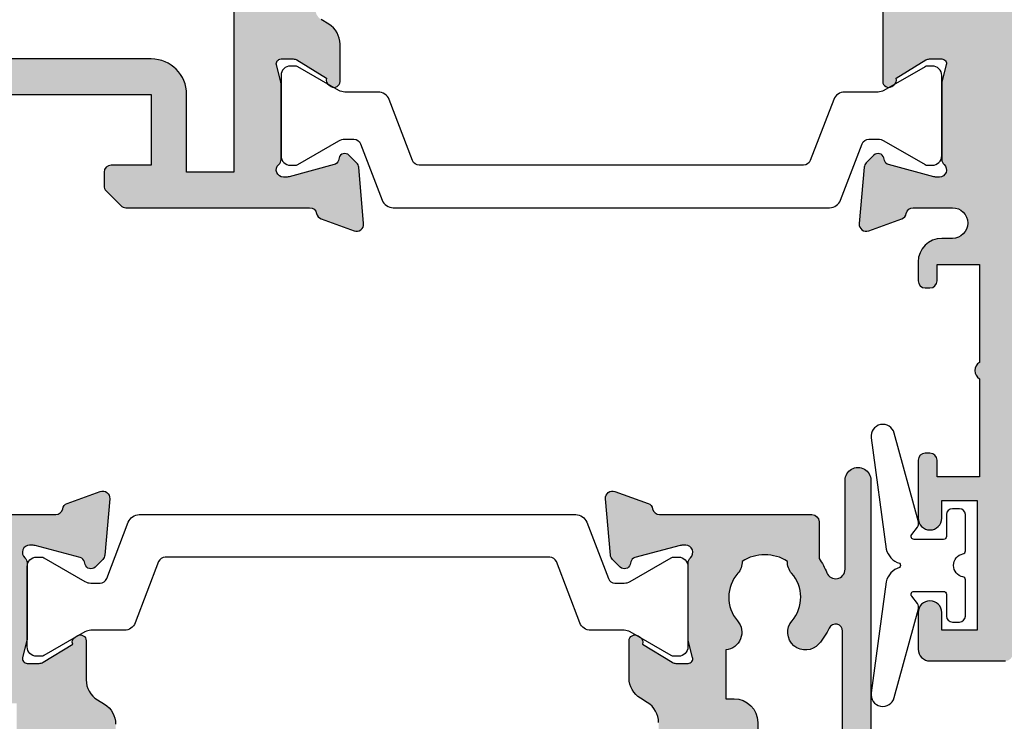
# Model space of a CAD drawing. Units: millimetres. Extents: x 40 to 384, y 2 to 510.
# Drawn here: x 82 to 124, y 439 to 469 of the extents above; entities that cross this region are included whole.
import ezdxf

# ---------------------------------------------------------------- set-up
doc = ezdxf.new("R2010")
doc.units = ezdxf.units.MM
doc.layers.add('APL Hatch', color=253, linetype='Continuous')
doc.layers.add('APL Joinery', color=2, linetype='Continuous')

# ---------------------------------------------------------------- blocks, each defined once
blk = doc.blocks.new('19704')
at = {"layer": 'APL Hatch'}
h = blk.add_hatch(color=256, dxfattribs=at)
h.dxf.hatch_style = 1
h.paths.add_polyline_path([(-22.00114159056444, 9.07385327730189, 0.5486187866216051), (-22.4026060429803, 9.381907786359498), (-23.80260604297048, 8.87234945841446, 0.2655138063523914), (-23.99495634110409, 8.64522083617294, -0.3613975351478222), (-24.28991268231264, 8.400000000085129), (-32.07573593129423, 8.400000000085129, 0.1989123673796579), (-32.28786796565335, 8.312132034439788), (-32.91213203437596, 7.687867965717177, 0.1989123673796578), (-33.00000000001819, 7.475735931365561), (-33.00000000001819, 6.900000000077853, 0.4142135623730951), (-32.70000000001528, 6.600000000074942), (-31.00000000001819, 6.600000000074942), (-31.00000000001819, 3.600000000074943), (-42.07619559994139, 3.600000000074942, 0.08748866352643443), (-42.41821574324948, 3.539692620863593), (-45.00000000001819, 2.600000000096769), (-49.00000000001819, 2.60000000009677), (-49.00000000001819, 6.600000000074942), (-47.30000000000527, 6.600000000082218, 0.4142135623792461), (-47.00000000000364, 6.900000000092711), (-47.00000000001819, 7.475735931369503, 0.1989123673730887), (-47.08786796566299, 7.687867965719751), (-47.91213203437339, 8.512132034430135, 0.1989123673787469), (-48.12426406873016, 8.600000000074942), (-50.20000000000331, 8.600000000082218, 0.4142135623741216), (-50.50000000000364, 8.300000000082946), (-50.50000000000364, -39.39999999991778, 0.4142135623730951), (-49.50000000000364, -40.39999999991778), (-40.80000000000655, -40.39999999991778, 0.414213562373095), (-40.50000000000364, -40.09999999991487), (-40.50000000000364, -39.19999999992069, 0.4142135623793177), (-40.80000000001292, -38.89999999991778), (-41.14244422626147, -38.89999999992506, -0.5817160700819388), (-41.4002688073564, -38.44661654127836, 0.2915378514205885), (-41.50000000000728, -35.19687786688519), (-41.50000000000728, -17.69999999993493, -0.4142135623730933), (-41.20000000000727, -17.39999999993493), (-25.70000000000665, -17.39999999993493), (-25.70000000000665, -20.0999999999393, 0.4142135623730951), (-25.40000000000374, -20.39999999994221), (-24.80000000000228, -20.39999999994221, 0.4142135623730952), (-24.50000000000301, -20.09999999994294), (-24.50000000000301, -16.89999999994392, 0.4142135623730962), (-25.50000000000471, -15.89999999994221), (-27.4651958852889, -15.89999999994221, -0.4076927682857642), (-27.76512119719713, -15.60669382373334, 0.6338404216983252), (-29.00451651752608, -15.05526517993521, -0.3759457950179284), (-31.0137393016229, -15.03927943376842, 0.1991497413583863), (-31.52044749328904, -14.86345182549738, -0.2901572235407511), (-31.52044749328899, -12.93654817437242, 0.1991497413578678), (-31.0137393016239, -12.76072056610234, -0.3759457950182702), (-29.00451651752408, -12.74473481994054, 0.5509471153341247), (-27.79165985642469, -12.37499999993556), (-26.5, -12.37499999993556, 0.4142135623730955), (-25.5, -11.37499999993557), (-25.5, -8.700000000046941, -0.4142135623713323), (-25.2000000000018, -8.400000000046944), (-24.28991268232622, -8.400000000041473, -0.3613975351236201), (-23.99495634115379, -8.645220836074902, 0.2655138063274167), (-23.80260604298036, -8.872349458342732), (-22.40260604297386, -9.38190778629636, 0.5486187866236234), (-22.00114159055369, -9.07385327723453), (-22.20975943241076, -6.68934043363303, 0.1763269807073952), (-22.29648580748355, -6.50335512209975), (-22.62322330466686, -6.176617624916441, 0.5773502692644149), (-23.04148145662563, -6.288689559011821), (-23.07136730562703, -6.400225066012483, -0.2679491924906829), (-23.2481440009394, -6.577001761364887), (-25.16185003572321, -7.089777747940072, -0.06554346280438705), (-25.23949574923794, -7.100000000053114), (-25.39999999998416, -7.100000000060389, -0.6885002580996169), (-25.59999999998638, -6.576393202310866, 0.2134217652931421), (-25.49999999999636, -6.352786404594392), (-25.49999999999636, -3.138104996228874, 0.0632542239272808), (-25.50952624903057, -3.063104996227548), (-25.69364916730161, -2.350000000077756, -0.4903143948182388), (-25.50000000000106, -2.100000000089494), (-24.98432619693611, -2.100000000082218, -0.1378721067484458), (-24.82802330738458, -2.143934760897354), (-23.56902809212988, -2.912428722436744, 0.4191219439674119), (-23.42029831477593, -3.236420230868521, 0.6552354941404211), (-23, -3.053394320177416), (-22.99999999999818, -1.477785911546441, 0.2614125764260319), (-23.47899036816609, -0.6242351142649696), (-23.80248131234679, -0.42677539860947, -0.5611738278396926), (-23.80248131235058, 0.426775398666476), (-23.47899036815839, 0.6242351143329312, 0.2614125764230435), (-22.99999999999818, 1.477785911607254), (-22.99999999999636, 3.053394320238538, 0.6552354941393239), (-23.42029831477697, 3.236420230933609, 0.4191219439660788), (-23.56902809212988, 2.912428722502227), (-24.82802330737152, 2.143934760963533, -0.1378721067423292), (-24.9843261969158, 2.100000000147702), (-25.49999999999024, 2.100000000140426, -0.4903143948299544), (-25.69364916730812, 2.350000000146238), (-25.50952624903048, 3.063104996293389, 0.06325422392968086), (-25.49999999999636, 3.138104996291114), (-25.49999999999636, 6.352786404660515, 0.2134217652902512), (-25.59999999998886, 6.576393202385838, -0.6885002581289557), (-25.39999999995695, 7.10000000013315), (-25.23949574918072, 7.100000000111322, -0.06554346278161856), (-25.16185003569882, 7.089777747999021), (-23.2481440009394, 6.577001761430371, -0.2679491924336034), (-23.07136730564081, 6.400225066129408), (-23.04148145656687, 6.288689558953055, 0.5773502691971202), (-22.62322330470707, 6.176617624934439), (-22.29648580748118, 6.503355122167598, 0.1763269807056939), (-22.20975943241065, 6.68934043369987)])
h.paths.add_polyline_path([(-29.50000000001455, 6.900000000077853), (-27.50000013085446, 6.900000000077853), (-27.50000013085446, -10.27499999993556, -0.4142135623730966), (-27.80000013085446, -10.57499999993556), (-30.00000000000519, -10.57499999993556, 0.5655836745847386), (-32.93669478300796, -15.45931034476951, -0.565583674584744), (-33.20165972583511, -15.89999999994222), (-41.20000000002193, -15.89999999994221, 0.414213562373115), (-43.00000000000846, -17.69999999992886), (-43.00000000000728, -35.21706741476737, 0.2495516094570876), (-42.84473482000452, -35.90451651743756, -0.3759457950180301), (-42.86072056617039, -37.91373930153539, 0.1991497413583111), (-43.03654817444104, -38.42044749320116, -0.2901572235418046), (-44.96345182556615, -38.42044749320115, 0.1991497413583187), (-45.13927943383688, -37.91373930153539, -0.3759457950189759), (-45.15526517999946, -35.90451651743373, 1), (-46.29159158655816, -34.92535243630729, 0.140327414594713), (-46.98939732143484, -36.43725962494865, 0.6712245037737428), (-46.98939732143481, -37.36274037488689, 0.09606780412131931), (-46.5997362223228, -38.44661566734936, -0.5817143438336301), (-46.85756119505803, -38.89999802312398), (-49.10000000000582, -38.89999999991777), (-49.10000000000582, -33.74641016143505, 0.5773502691899696), (-49.10000000000582, -33.05358983840051), (-49.10000000000582, -27.89999999991777), (-47.30000000000291, -27.89999999991778), (-47.30000000000655, -28.59999999990968, 0.4142135623888215), (-46.99999999998545, -28.89999999991778), (-46.69999999998618, -28.89999999990323, 0.4142135623588878), (-46.40000000000146, -28.59999999990396), (-46.40000000000146, -27.69999999992069, 0.4142135623730951), (-47.20000000000437, -26.89999999991778), (-49.00000000000364, -26.89999999991778), (-49.00000000000364, 1.10000000009677), (-44.91183650966965, 1.10000000009677, 0.087488663526379), (-44.56981636634157, 1.160307379311605), (-41.98803210958067, 2.100000000074942), (-31.00000000001455, 2.100000000074942, 0.4142135623730951), (-29.50000000001455, 3.600000000074942)], flags=16)
at = {"layer": 'APL Joinery'}
for points in [[(-42.07619559988962, 3.600000000074942), (-31.00000000001819, 3.600000000074942), (-31.00000000001819, 6.600000000074942), (-32.70000000001528, 6.600000000074942, -0.414213562373095), (-33.00000000001819, 6.900000000077853), (-33.00000000001819, 7.475735931369854, -0.1989123673796606), (-32.91213203437292, 7.687867965720216), (-32.28786796566055, 8.31213203443258, -0.1989123673809633), (-32.07573593130292, 8.400000000085129), (-24.28991268229947, 8.400000000085129, 0.3613975351044792), (-23.99495634111008, 8.645220836140652, -0.2655138063655703), (-23.80260604298746, 8.87234945840828), (-22.40260604297146, 9.381907786362717, -0.5486187866141645), (-22.00114159056466, 9.07385327729935), (-22.20975943241137, 6.689340433691541, -0.1763269807072214), (-22.29648580748835, 6.503355122160428), (-22.62322330469397, 6.176617624947539, -0.577350269238885), (-23.04148145657018, 6.288689558965416), (-23.07136730564162, 6.400225066132407, 0.2679491924305529), (-23.24814400093965, 6.577001761430438), (-25.16185003571081, 7.089777748002234, 0.06554346281451653), (-25.23949574923245, 7.100000000111322), (-25.39999999996144, 7.10000000013315, 0.6885002580535258), (-25.60000000003129, 6.576393202423787, -0.2134217652396252), (-25.49999999999636, 6.352786404775543), (-25.49999999999636, 3.138104996283801, -0.06325422392933283), (-25.50952624903221, 3.063104996286711), (-25.69364916730774, 2.350000000147702, 0.4903143948227996), (-25.49999999999636, 2.100000000140426), (-24.98432619692539, 2.100000000147702, 0.1378721067437181), (-24.82802330737832, 2.143934760959382), (-23.56902809212988, 2.912428722502227, -0.3611145255661795), (-23.46560748768752, 3.214681056375412), (-23.38025240796196, 3.266782019560196, -0.5855240683153671), (-22.99999999999636, 3.05339432024266), (-22.99999999999818, 1.477785911607498, -0.2614125764245723), (-23.47899036816307, 0.6242351143300757), (-23.80248131234839, 0.4267753986678144, 0.5611738278415519)], [(-27.50000013085446, -10.27499999993556), (-27.50000013085446, 6.900000000077853), (-29.50000000001455, 6.900000000077853), (-29.50000000001455, 3.600000000074942, -0.414213562373095), (-31.00000000001455, 2.100000000074942), (-41.98803210958067, 2.100000000074942)]]:
    blk.add_lwpolyline(points, format="xyb", dxfattribs=at)
blk = doc.blocks.new('19705')
at = {"layer": 'APL Hatch'}
h = blk.add_hatch(color=256, dxfattribs=at)
h.dxf.hatch_style = 1
h.paths.add_polyline_path([(26.54197649642899, 2.100000000046348), (26.02630269336264, 2.100000000046348, -0.1378721067459238), (25.86999980381315, 2.143934760862452), (24.61100458856005, 2.91242872240815, 0.3611145255704181), (24.50758398411355, 3.21468105628386), (24.42222890438228, 3.266782019467688, 0.5855240683122214), (24.04197649643381, 3.053394320150348), (24.04197649642653, -3.053394320202857, 0.585524068325741), (24.42222890439415, -3.266782019522068), (24.50758398412163, -3.214681056336113, 0.3611145255597104), (24.61100458856005, -2.912428722465338), (25.86999980381355, -2.143934760919403, -0.1378721067459247), (26.02630269336218, -2.100000000103536), (26.54197649642479, -2.100000000103536, -0.490314394822612), (26.73562566373229, -2.350000000097118), (26.55150274546076, -3.063104996248812, 0.06325422392728126), (26.54197649642653, -3.138104996250245), (26.54197649642653, -6.352786404616727, 0.2134217652939756), (26.64197649641651, -6.576393202332144, -0.6885002581342068), (26.44197649638246, -7.10000000009626), (26.28147224561089, -7.100000000074433, -0.06554346278250982), (26.20382653212796, -7.089777747961856), (24.29012049736685, -6.577001761385479, -0.267949192416343), (24.11334380208269, -6.400225066109073), (24.08345795299641, -6.288689558913818, 0.5773502691768343), (23.66519980112819, -6.176617624906589), (23.33846230391464, -6.50335512212742, 0.1763269807042027), (23.25173592884873, -6.689340433648354), (23.04311808698757, -9.073853277262192, 0.5486187866255238), (23.44458253940831, -9.381907786323392), (24.84458253942108, -8.87234945836021, 0.2655138063238193), (25.03693283759272, -8.64522083609548, -0.361397535120122), (25.33188917875711, -8.400000000070067), (28.24197649642241, -8.400000000077343, 0.4142135623738273), (28.54197649642653, -8.100000000073978), (28.54197649642653, -5.624859546074192, -0.6211334695721041), (29.02411935356773, -5.386481737560971, 0.1645771771818436), (30.54197649642788, -5.899999999946376), (33.54197649643415, -5.899999999946376, 0.04104709591703939), (36.4007905544188, -5.664911878720377, 0.5357940837304983), (37.52823719374674, -5.960720567038368, -0.3804928602640724), (39.55571579803427, -5.960720566103883, 0.1991497413575741), (40.0624239896954, -6.136548174373674, -0.2901572235408357), (40.0624239896954, -8.063451825498703, 0.199149741357525), (39.55571579803446, -8.239279433768328, -0.3804928599993537), (37.52823719480338, -8.239279433770973, 0.6608046417562152), (36.36341378496423, -8.788668211144966, -0.4253233383018866), (36.06362787708556, -9.099999999943467), (35.3419764964183, -9.099999999943465, 0.414213562373095), (35.04197649641561, -9.399999999946148), (35.04197649641561, -10.29999999994851, 0.4142135623740351), (35.34197649642608, -10.59999999995802), (42.14197649642871, -10.59999999993619), (42.14197649642871, -19.09999999994638, 0.4142135623730951), (43.44197649642871, -20.39999999994637), (43.81770483891573, -20.39999999994637, 0.1989123673754456), (44.02983687326546, -20.31213203430693), (44.25410094199531, -20.08786796558436, -0.1989123673754413), (44.46623297634504, -19.99999999994493), (50.51770483891677, -19.99999999994492, -0.1989123673796537), (50.7298368732756, -20.08786796559014), (50.95410094198639, -20.31213203430092, 0.1989123673796601), (51.16623297634577, -20.39999999994637), (52.84196890762748, -20.39999999994637, 1), (52.84196890762802, -18.99999999995219), (43.54197649642653, -18.99999999994492), (43.54197649642653, -10.59999999993592, 0.4142135623755299), (42.04197649641433, -9.099999999936191), (41.16685744609482, -9.099999999943465, 0.4387755850627606), (40.31712574122345, -4.318122008607534, 0.2980856533200556), (43.55269831851753, 0.5000000000478009), (46.84197649642415, 0.5000000000405277, 1.044613628072353), (46.7809674765027, 1.897336288715907), (43.51995845658205, 1.612034967821045, 0.3705334847967385), (42.24485468674757, 0.307087798914514, -0.2830165033312839), (39.82344528474015, -3.115405188435767, -0.1012054143618122), (33.54197649643855, -4.399999999946376), (30.54197649642653, -4.399999999946376, -0.4142135623730951), (29.54197649642653, -3.399999999946376), (29.54197649642653, 27.30000000004981, 0.4142135623730951), (29.24197649642271, 27.60000000005363), (26.04197649642653, 27.60000000005363, 0.4142135623730951), (25.54197649642653, 27.10000000005363), (25.54197649642653, 25.55000000005072, 1), (26.54197649642653, 25.55000000005072), (26.54197649642653, 26.30000000005072), (28.04197649642653, 26.30000000005072), (28.04197649642653, 20.80000000005072), (26.54197649642653, 20.80000000005072), (26.54197649642653, 21.55000000005072, 1), (25.54197649642653, 21.55000000005072), (25.54197649642653, 19.10000000007, 0.4142135623730948), (25.84197649644581, 18.80000000005072), (26.04197649644108, 18.80000000005072, 0.414213562373095), (26.34197649643671, 19.10000000004635), (26.34197649643671, 19.80000000005072), (28.14197649643963, 19.80000000005071), (28.14197649643963, 15.64641016281945, 0.5773502765423792), (28.14197649643963, 14.95358983728198), (28.14197649643963, 10.80000000005071), (26.34197649643671, 10.80000000005071), (26.34197649643671, 11.50000000005144, 0.4142135623944058), (26.04197649641561, 11.80000000005071), (25.84197649641489, 11.80000000003616, 0.4142135623517841), (25.54197649642653, 11.50000000002598), (25.54197649642653, 10.70000000005945, 0.4142135623730951), (26.54197649642653, 9.700000000059445), (26.9919764964127, 9.700000000059445, -1), (26.9919764964127, 8.400000000020155), (25.33188917875199, 8.400000000020155, -0.3613975351173537), (25.03693283759232, 8.64522083604044, 0.2655138063218669), (24.84458253942108, 8.87234945830302), (23.44458253941078, 9.381907786265307, 0.5486187866235549), (23.04311808699446, 9.073853277209432), (23.25173592884046, 6.689340433602579, 0.1763269807057625), (23.33846230390782, 6.50335512207705), (23.66519980112819, 6.176617624849401, 0.5773502691971312), (24.08345795300035, 6.288689558871336), (24.11334380207014, 6.40022506603221, -0.2679491924326607), (24.29012049736188, 6.57700176132696), (26.20382653212796, 7.089777747904668, -0.06554346278250842), (26.28147224561089, 7.100000000017245), (26.44197649638246, 7.100000000039072, -0.6885002581342041), (26.64197649641651, 6.576393202274957, 0.2134217652939754), (26.54197649642653, 6.35278640455954), (26.54197649642653, 3.138104996193057, 0.06325422392968194), (26.55150274546147, 3.063104996188846), (26.73562566373832, 2.350000000044755, -0.4903143948255794)])
at = {"layer": 'APL Joinery'}
blk.add_lwpolyline([(24.04197649642653, -3.053394320198494), (24.04197649643381, 3.053394320141306, -0.5855240683284061), (24.42222890438485, 3.266782019466119), (24.50758398411769, 3.214681056281334, -0.3611145255649374), (24.61100458856005, 2.91242872240815), (25.86999980380848, 2.143934760865305, 0.1378721067445641), (26.02630269335556, 2.100000000046348), (26.54197649642653, 2.100000000046348, 0.4903143948319531), (26.73562566373791, 2.350000000046348), (26.55150274546237, 3.063104996185357, -0.06325422392990733), (26.54197649642653, 3.138104996189723), (26.54197649642653, 6.352786404681465, -0.2134217652402829), (26.64197649646145, 6.576393202315158, 0.688500258048902), (26.4419764963916, 7.100000000039072), (26.28147224566261, 7.100000000017245, 0.06554346281451631), (26.20382653214098, 7.089777747908157), (24.29012049736981, 6.577001761329084, 0.2679491924346695), (24.11334380207178, 6.400225066038329), (24.08345795300035, 6.288689558871337, -0.5773502691910731), (23.66519980113141, 6.176617624846186), (23.33846230391852, 6.503355122066351, -0.176326980708075), (23.25173592884154, 6.689340433590187), (23.04311808699482, 9.073853277205272, -0.5486187866175172), (23.44458253940162, 9.38190778626864), (24.84458253941035, 8.872349458306926, -0.2655138063264873), (25.03693283759118, 8.645220836046574, 0.3613975351227428), (25.33188917875147, 8.400000000020155), (26.9919764964127, 8.400000000020155, 0.9999999999999999), (26.9919764964127, 9.700000000059445), (26.54197649642653, 9.700000000059445, -0.414213562373095), (25.54197649642653, 10.70000000005945), (25.54197649642653, 11.5000000000478, -0.4142135623517842), (25.84197649643671, 11.80000000003616), (26.04197649644108, 11.80000000005071, -0.414213562373095), (26.34197649643671, 11.5000000000478), (26.34197649643671, 10.80000000005071), (28.14197649643963, 10.80000000005071), (28.14197649643963, 14.95358983728198, -0.5773502765423792), (28.14197649643963, 15.64641016281945), (28.14197649643963, 19.80000000005072), (26.34197649643671, 19.80000000005072), (26.34197649643671, 19.10000000003907, -0.4142135623659913), (26.04197649644108, 18.80000000005072), (25.84197649643671, 18.80000000005072, -0.4142135623624395), (25.54197649642653, 19.10000000006818), (25.54197649642653, 21.55000000005072, -0.9999999999999999), (26.54197649642653, 21.55000000005072), (26.54197649642653, 20.80000000005072), (28.04197649642653, 20.80000000005072), (28.04197649642653, 26.30000000005072), (26.54197649642653, 26.30000000005072), (26.54197649642653, 25.55000000005072, -0.9999999999999999), (25.54197649642653, 25.55000000005072), (25.54197649642653, 27.10000000005363, -0.414213562373095), (26.04197649642653, 27.60000000005363), (29.24197649642362, 27.60000000005363, -0.4142135623713192)], format="xyb", dxfattribs=at)
blk = doc.blocks.new('9100372')
at = {"layer": 'APL Joinery', "color": 8}
blk.add_lwpolyline([(27.59999999999957, -2.100000000001564), (27.39358983848568, -2.100000000001445, -0.1316524975874481), (27.29358983848564, -2.073205080758325), (25.55076951545799, -1.066987298109297, 0.1316524975873786), (25.30076951545799, -1.000000000001525), (23.88650901760199, -1.000000000001536, -0.3105082534628075), (23.41971880435341, -0.6791839747742268), (22.4267798700598, 1.907510384862205, 0.3105082534628204), (22.1467057421106, 2.099999999998579), (5.853263540159887, 2.099999999998539, 0.3105082534628137), (5.573189412210738, 1.907510384862149), (4.580250477917261, -0.6791839747742053, -0.3105082534628212), (4.11346026466866, -1.000000000001536), (2.699230484541076, -1.00000000000152, 0.1316524975873785), (2.449230484541076, -1.066987298109297), (0.7064101615134035, -2.0732050807583, -0.131652497587463), (0.6064101615133808, -2.100000000001445), (0.4000000000004603, -2.100000000001558, -0.4142135623716298), (-4.689582056016661e-13, -1.699999999998625), (-4.405364961712621e-13, 1.699999999998624, -0.4142135623715966), (0.400000000001441, 2.099999999998459), (0.6064101615132671, 2.099999999998489, -0.1316524975874344), (0.7064101615132898, 2.073205080755485), (2.449230484540962, 1.066987298106302, 0.1316524975873727), (2.699230484540962, 0.9999999999984643), (3.090612326330458, 0.9999999999984768, 0.3105082534628139), (3.370686454279607, 1.19248961513486), (4.286852581566109, 3.579183974771291, -0.3105082534628137), (4.753642794814695, 3.899999999998517), (23.24631822363766, 3.899999999998641, -0.3105082534628203), (23.7131084368862, 3.57918397477131), (24.62927456417269, 1.192489615134831, 0.3105082534628368), (24.90934869212185, 0.9999999999984537), (25.3007695154581, 0.9999999999984643, 0.1316524975873727), (25.5507695154581, 1.066987298106303), (27.29358983848577, 2.073205080755485, -0.1316524975874183), (27.39358983848579, 2.099999999998478), (27.59999999999762, 2.099999999998459, -0.4142135623715966), (27.9999999999995, 1.699999999996577), (27.99999999999947, -1.699999999997602, -0.4142135623716307)], format="xyb", close=True, dxfattribs=at)
blk = doc.blocks.new('26050')
at = {"layer": 'APL Joinery'}
for name, p in [('19705', (16.45590697816125, 25.40069158518936)), ('19704', (40.49788347459142, 25.40069158516077)), ('9100372', (14.99788347459506, 29.90069158524737))]:
    blk.add_blockref(name, p, dxfattribs=at)
blk = doc.blocks.new('9210101')
at = {"layer": 'APL Joinery', "color": 252}
blk.add_lwpolyline([(1.050000000000182, 2.400000000000034), (0.75, 2.400000000000034, 0.4142135623729785), (0.5, 2.150000000000034), (0.5000000000000568, 0.6123724356957396, 0.3563939586923223), (0.6000000000000227, 0.4898979485565746, -0.8164965809276683), (0.6000000000000227, -0.489897948556667, 0.3563939586923935), (0.5, -0.6123724356957609), (0.5, -2.150000000000105, 0.4142135623729785), (0.75, -2.400000000000148), (1.050000000000182, -2.400000000000148, 0.4142135623729785), (1.300000000000182, -2.150000000000148), (1.30000000000021, -1.224999999999966, -0.4142135623731616), (1.425000000000182, -1.099999999999966), (2.675000000000296, -1.099999999999966, -0.620812490323288), (2.774394367272407, -1.300800789933717), (2.530893157086588, -1.620093619699237, 0.2334483060967135), (2.488463233746643, -1.837372890517699), (3.513503062487854, -5.602102255785932, 0.9365853188516302), (4.491398113987202, -5.403503791679611), (3.852149521100415, -0.6934183818308693, 0.2700314841240912), (3.288661802103887, -0.08847934271255828, -0.4148170642538433), (3.288661802103873, 0.08847934271244184, 0.2700314841240912), (3.8521495211005, 0.6934183818307389), (4.491398113987202, 5.403503791679498, 0.9365853188516238), (3.513503062487854, 5.602102255785819), (2.488463233746643, 1.837372890517585, 0.2334483060967202), (2.530893157086589, 1.620093619699121), (2.774394367272407, 1.300800789933604, -0.620812490323288), (2.675000000000296, 1.099999999999852), (1.425000000000182, 1.099999999999852, -0.4142135623731616), (1.300000000000182, 1.224999999999824), (1.300000000000182, 2.150000000000034, 0.4142135623729785)], format="xyb", close=True, dxfattribs=at)
blk = doc.blocks.new('19160')
at = {"layer": 'APL Hatch'}
h = blk.add_hatch(color=256, dxfattribs=at)
h.dxf.hatch_style = 1
h.paths.add_polyline_path([(18.99885840943902, 29.47385327718318, 0.5486187866243711), (18.59739395701641, 29.78190778624614), (17.19739395701421, 29.27234945829044, 0.2655138063258218), (17.00504365884577, 29.0452208360292, -0.3613975351207655), (16.71008731767957, 28.80000000000047), (12.42426406871498, 28.80000000000084, 0.1989123673794914), (12.21213203435942, 28.71213203435708), (11.58786796564359, 28.08786796564216, 0.1989123673782051), (11.50000000000028, 27.87573593129004), (11.49999999999664, 27.30000000000638, 0.4142135623749457), (11.79999999999955, 27.00000000000157), (13.50000000000028, 27.00000000000157), (13.50000000000028, 24.00000000000157), (2.4238044001484, 24.00000000000521, 0.08748866352646043), (2.081784256820582, 23.93969262079048), (-0.5000000000006342, 23.00000000000521), (-4.499999999999723, 23.00000000000521), (-4.499999999999723, 27.00000000000157), (-2.800000000001724, 27.00000000000157, 0.414213562373095), (-2.499999999999723, 27.30000000000357), (-2.499999999999723, 27.87573593128705, 0.198912367379085), (-2.587867965642552, 28.08786796564076), (-3.412132034354354, 28.9121320343562, 0.1989123673802315), (-3.624264068712879, 29.00000000000157), (-5.699999999997722, 29.00000000000157, 0.414213562373079), (-5.999999999999723, 28.69999999999959), (-6.000000000001542, -4.699999999995505, 0.4142135623731087), (-5.699999999998631, -4.99999999999843), (-2.499999999999723, -4.99999999999843, 0.4142135623730951), (-1.999999999999723, -4.49999999999843), (-1.999999999999723, -2.949999999999157, 1), (-2.999999999999723, -2.949999999999157), (-2.999999999999723, -3.699999999999161), (-4.500000000002451, -3.699999999999157), (-4.500000000002451, 1.800000000000843), (-2.999999999999723, 1.800000000000839), (-2.999999999999723, 1.050000000000843, 1), (-1.999999999999723, 1.050000000000843), (-1.999999999999723, 3.700000000002298, 0.4142135623677673), (-2.299999999993538, 4.00000000000157), (-2.499999999991537, 4.000000000005208, 0.4142135623784227), (-2.799999999998995, 3.700000000003207), (-2.799999999998992, 3.000000000001567), (-4.70000000000136, 3.000000000001567), (-4.70000000000045, 8.112701665382453, 0.7745966692434992), (-4.70000000000045, 8.887298334620688), (-4.70000000000045, 14.00000000000157), (-2.799999999998999, 14.00000000000157), (-2.799999999997176, 13.30000000000006, 0.4142135623723318), (-2.499999999997904, 13.00000000000157), (-0.9999999999997211, 13.00000000000157), (-0.9999999999997229, 11.60000000000012, 1), (0.2000000000010047, 11.60000000000012), (0.2000000000010065, 13.00000000000157), (15.46008731764497, 13.00000000000157, -0.3613975351995765), (15.75504365882572, 12.75477916388912, 0.2655138064012399), (15.94739395701318, 12.52765054154015), (17.34739395701635, 12.0180922135841, 0.5486187866242004), (17.74885840943872, 12.32614672264721), (17.54024056758055, 14.71065956625879, 0.1763269807102396), (17.45351419250847, 14.89664487778784), (17.12677669528894, 15.2233823749987, 0.70367144217474), (16.68699953966377, 15.05577187960758, -0.3297694723262146), (16.50185599906447, 14.82299823851905), (14.55000000005392, 14.29999999983523), (14.35000000004367, 14.29999999980803, -0.688500258135134), (14.15000000001059, 14.82360679757159, 0.2134217652946361), (14.25000000000028, 15.0472135952856), (14.25000000000028, 18.26189500367053, 0.06325422393088244), (14.24047375096557, 18.33689500367142), (14.05635083268934, 19.04999999979906, -0.4903143948270615), (14.25000000000025, 19.29999999980075), (14.76567380307237, 19.29999999980075, -0.1378721067459241), (14.92197669262444, 19.25606523898392), (16.18097190787039, 18.48757127744259, 0.4191219439752516), (16.32970168523067, 18.16357976900857, 0.6552354941285015), (16.75000000000028, 18.34660567970584), (16.75000000000028, 19.99243499711195, -0.2614125764245033), (17.22899036816345, 20.84598579438839), (17.52100963183582, 21.02423511421663, 0.2614125764245026), (17.99999999999999, 21.87778591149487), (18.00000000000028, 23.45339432012918, 0.6552354941409827), (17.57970168522431, 23.63642023082058, 0.4191219439673333), (17.43097190787039, 23.31242872238884), (16.1719766926239, 22.54393476085082, -0.1378721067453882), (16.01567380307237, 22.50000000003431), (15.50000000000025, 22.50000000003431, -0.490314394827062), (15.30635083268934, 22.75000000003601), (15.49047375096603, 23.46310499616541, 0.06325422393130888), (15.50000000000028, 23.53810499616323), (15.49999999999482, 26.75278640455499, 0.2134217652899264), (15.40000000000888, 26.976393202265, -0.6885002581207696), (15.60000000003669, 27.50000000001976), (15.80000000005031, 27.49999999999709), (17.75185599905875, 26.97700176131755, -0.2679491924296614), (17.92863269435405, 26.80022506602265), (17.95851854342975, 26.68868955884509, 0.5773502691883479), (18.37677669529177, 26.57661762482679), (18.70351419251004, 26.90335512204515, 0.1763269807073572), (18.79024056758139, 27.08934043357539)])
h.paths.add_polyline_path([(13.799999999995, 22.80000000000084), (13.799999999995, 20.99999999980148), (13.55000000000045, 20.99999999980148, 0.414213562373094), (12.55000000000046, 19.99999999980148), (12.55000000000046, 14.2000000000023), (7.901171589043546, 14.2000000000023, -0.6357939750823437), (7.670659116496293, 14.69200000000105, 0.375891425654803), (7.579093070272851, 18.41258908424562, 1), (6.622342276874766, 17.53245959415074, -0.3852381168816575), (6.639279433836963, 15.48626069838011, 0.1991497413584975), (6.463451825566423, 14.9795525067145, -0.2901572235420296), (4.5365481744414, 14.9795525067145, 0.1991497413581474), (4.360720566171237, 15.48626069837969, -0.3852381168808632), (4.377657723132788, 17.53245959415044, 1), (3.420906929734596, 18.41258908424255, 0.375891425654332), (3.329340883511604, 14.69200000000097, -0.6357939750820896), (3.098828410964167, 14.2000000000023), (-1.599999999999177, 14.2000000000023, 0.4142135623730951), (-2.599999999999177, 15.2000000000023), (-4.800000000000814, 15.2000000000023), (-4.799999999999905, 21.80000000000448), (-0.4647346038607765, 21.80000000000448, 0.08748866352632015), (-0.1227144605335564, 21.86030737921912), (2.459069796289716, 22.80000000000448)], flags=16)
h = blk.add_hatch(color=256, dxfattribs=at)
h.dxf.hatch_style = 1
h.paths.add_polyline_path([(17.54024056758055, 14.71065956625884, 0.1763269807102007), (17.45351419250847, 14.89664487778784), (17.12677669528922, 15.22338237499982, 0.5773502692049163), (16.70851854342235, 15.11131044096409), (16.67863269436536, 14.99977493383061, -0.2679491924454852), (16.50185599906447, 14.82299823851905), (14.58814996428415, 14.31022225194213, -0.0655434627819453), (14.51050425080282, 14.29999999982986), (14.35000000004367, 14.29999999980803, -0.6885002581351365), (14.15000000001059, 14.82360679757159, 0.213421765294636), (14.25000000000028, 15.0472135952856), (14.25000000000028, 18.26189500367053, 0.06325422393088241), (14.24047375096557, 18.33689500367142), (14.05635083268934, 19.04999999979906, -0.4903143948270584), (14.25000000000025, 19.29999999980075), (14.76567380307236, 19.29999999980075, -0.1378721067459245), (14.92197669262444, 19.25606523898392), (16.18097190787039, 18.48757127744259, 0.4191219439753093), (16.3297016852307, 18.16357976900855, 0.6552354941284497), (16.75000000000028, 18.34660567970584), (16.75000000000028, 19.99243499711195, -0.2614125764245033), (17.22899036816345, 20.84598579438839), (17.52100963183555, 21.0242351142179, 0.2614125764245031), (18.00000000000028, 21.87778591149711), (18.00000000000028, 23.45339432012922, 0.6552354941411717), (17.57970168522422, 23.63642023082055, 0.4191219439672189), (17.43097190787039, 23.31242872238884), (16.1719766926239, 22.54393476085082, -0.1378721067453878), (16.01567380307237, 22.50000000003431), (15.50000000000025, 22.50000000003431, -0.4903143948270579), (15.30635083268934, 22.75000000003601), (15.49047375096603, 23.46310499616541, 0.06325422393130885), (15.50000000000028, 23.53810499616323), (15.49999999999482, 26.75278640455499, 0.2134217652899264), (15.40000000000888, 26.976393202265, -0.6885002581207612), (15.60000000003669, 27.50000000001976), (15.76050425079507, 27.50000000000157, -0.06554346278719289), (15.83814996428456, 27.48977774788919), (17.75185599905875, 26.97700176131755, -0.2679491924296626), (17.92863269435405, 26.80022506602265), (17.95851854343003, 26.68868955884547, 0.5773502691883446), (18.37677669529205, 26.57661762482716), (18.70351419251001, 26.90335512204512, 0.1763269807073943), (18.79024056758139, 27.08934043357539), (18.99885840943902, 29.47385327718318, 0.5486187866243681), (18.59739395701642, 29.78190778624614), (17.19739395701421, 29.27234945829044, 0.2655138063255242), (17.00504365884602, 29.04522083602937, -0.3613975351205644), (16.71008731767985, 28.80000000000084), (12.42426406871495, 28.80000000000084, 0.1989123673794687), (12.21213203435942, 28.71213203435708), (11.58786796564359, 28.08786796564216, 0.1989123673782041), (11.50000000000028, 27.87573593129004), (11.49999999999664, 27.30000000000638, 0.4142135623749455), (11.79999999999955, 27.00000000000157), (13.50000000000028, 27.00000000000157), (13.50000000000028, 24.00000000000157), (2.4238044001484, 24.00000000000521, 0.08748866352645998), (2.081784256820583, 23.93969262079048), (-0.5000000000006359, 23.00000000000521), (-4.499999999999723, 23.00000000000521), (-4.499999999999725, 27.00000000000157), (-2.800000000001724, 27.00000000000157, 0.414213562373095), (-2.499999999999723, 27.30000000000357), (-2.499999999999723, 27.87573593128705, 0.1989123673790845), (-2.58786796564255, 28.08786796564076), (-3.412132034354352, 28.9121320343562, 0.1989123673802315), (-3.624264068712877, 29.00000000000157), (-5.699999999997722, 29.00000000000157, 0.4142135623730794), (-5.999999999999723, 28.69999999999958), (-6.000000000001542, -4.699999999995502, 0.4142135623731122), (-5.699999999998631, -4.99999999999843), (-2.499999999999723, -4.99999999999843, 0.4142135623730951), (-1.999999999999723, -4.49999999999843), (-1.999999999999723, -2.949999999999157, 1), (-2.999999999999723, -2.949999999999157), (-2.999999999999723, -3.699999999999161), (-4.500000000002451, -3.699999999999161), (-4.500000000002451, 1.800000000000841), (-2.999999999999723, 1.800000000000844), (-2.999999999999723, 1.050000000000843, 1), (-1.999999999999723, 1.050000000000843), (-1.999999999999723, 3.700000000002298, 0.4142135623677673), (-2.299999999993538, 4.00000000000157), (-2.499999999991537, 4.000000000005208, 0.4142135623784227), (-2.799999999998995, 3.700000000003207), (-2.799999999998994, 3.00000000000157), (-4.700000000001362, 3.00000000000157), (-4.70000000000045, 8.112701665382453, 0.7745966692434992), (-4.70000000000045, 8.887298334620688), (-4.700000000000449, 14.00000000000157), (-2.799999999998994, 14.00000000000157), (-2.799999999997176, 13.30000000000006, 0.4142135623723345), (-2.499999999997904, 13.00000000000157), (-0.9999999999997211, 13.00000000000157), (-0.9999999999997229, 11.60000000000012, 1), (0.2000000000010047, 11.60000000000012), (0.2000000000010047, 13.00000000000157), (15.46008731764497, 13.00000000000157, -0.361397535199921), (15.75504365882681, 12.75477916388999, 0.265513806400659), (15.94739395701493, 12.52765054154073), (17.34739395701641, 12.01809221358529, 0.5486187866244485), (17.74885840943901, 12.32614672264832)])
h.paths.add_polyline_path([(7.901171589043546, 14.2000000000023, -0.6357939750823474), (7.670659116496294, 14.69200000000105, 0.3758914256548028), (7.579093070272851, 18.41258908424562, 1), (6.622342276874766, 17.53245959415074, -0.3852381168816575), (6.639279433836964, 15.48626069838011, 0.1991497413584952), (6.46345182556643, 14.97955250671451, -0.2901572235420308), (4.5365481744414, 14.97955250671451, 0.1991497413581451), (4.360720566171237, 15.48626069837969, -0.3852381168808628), (4.37765772313279, 17.53245959415044, 1), (3.420906929734596, 18.41258908424255, 0.375891425654332), (3.329340883511603, 14.69200000000097, -0.6357939750820938), (3.098828410964166, 14.2000000000023), (-1.599999999999177, 14.2000000000023, 0.4142135623730951), (-2.599999999999177, 15.2000000000023), (-4.800000000000814, 15.2000000000023), (-4.799999999999905, 21.80000000000448), (-0.4647346038607765, 21.80000000000448, 0.0874886635263201), (-0.1227144605335564, 21.86030737921912), (2.459069796289723, 22.80000000000448), (13.799999999995, 22.80000000000084), (13.799999999995, 20.99999999980148), (13.55000000000046, 20.99999999980148, 0.4142135623730951), (12.55000000000046, 19.99999999980148), (12.55000000000046, 14.2000000000023)], flags=16)
at = {"layer": 'APL Joinery', "ltscale": 0.2}
blk.add_lwpolyline([(0.2000000000010047, 13.00000000000157), (15.46008731764351, 13.00000000000157, -0.3613975351998726), (15.75504365882653, 12.75477916389148, 0.2655138064034474), (15.94739395701645, 12.52765054154018), (17.34739395702518, 12.0180922135821, 0.548618786611231), (17.74885840943926, 12.32614672264547), (17.54024056758072, 14.71065956625691, 0.1763269807076599), (17.45351419251192, 14.89664487778439), (17.12677669529176, 15.22338237499728, 0.5773502691885583), (16.70851854342646, 15.1113104409794), (16.67863269436048, 14.99977493381241, -0.2679491924295462), (16.50185599906063, 14.82299823851802), (14.58814996428583, 14.31022225194258, -0.06554346281573076), (14.51050425076419, 14.29999999982986), (14.3500000000352, 14.29999999980803, -0.6885002580516824), (14.14999999996626, 14.82360679753194, 0.2134217652419302), (14.25000000000028, 15.04721359516564), (14.25000000000028, 18.26189500366102, 0.06325422393048026), (14.24047375096807, 18.33689500366174), (14.0563508326889, 19.04999999980075, -0.4903143948243859), (14.25000000000028, 19.29999999980075), (14.76567380307124, 19.29999999980075, -0.1378721067444058), (14.92197669262196, 19.25606523898544), (16.18097190787039, 18.48757127744259, 0.3611145255661802), (16.28439251231276, 18.18531894356941), (16.36974759203832, 18.13321798038826, 0.5855240683228157), (16.75000000000028, 18.3466056797058), (16.75000000000028, 19.99243499711313, -0.2614125764252944), (17.22899036816698, 20.84598579439055), (17.52100963183357, 21.02423511421669, 0.2614125764252946), (18.00000000000028, 21.87778591149775)], format="xyb", dxfattribs=at)
blk = doc.blocks.new('19161')
at = {"layer": 'APL Hatch'}
h = blk.add_hatch(color=256, dxfattribs=at)
h.dxf.hatch_style = 1
edge = h.paths.add_edge_path()
edge.add_arc((5.049999999953866, 15.75278640470312), 0.2999999999464197, 131.8103148808551, 179.9999999754692)
edge.add_line((4.750000000007446, 15.75278640483157), (4.750000000007446, 12.53810499626707))
edge.add_arc((5.050000000024503, 12.53810499627029), 0.3000000000170564, 180.0000000006154, 194.4775121865855)
edge.add_line((4.75952624904329, 12.4631049962627), (4.943649167318824, 11.75000000012369))
edge.add_arc((4.750000000007489, 11.70000000012444), 0.2000000000007469, -90.00000000001222, 14.477512185653609, ccw=False)
edge.add_line((4.750000000007446, 11.50000000012369), (4.234326196940117, 11.50000000012369))
edge.add_arc((4.234326196945386, 11.80000000012819), 0.300000000004502, 238.5999999996718, 269.99999999899353, ccw=False)
edge.add_line((4.078023307389401, 11.54393476094265), (2.81902809213733, 12.31242872248549))
edge.add_arc((2.585355079736713, 12.40129335704092), 0.2499999999980973, 339.1784502602634, 418.6000000002413)
edge.add_line((2.715607487694967, 12.61468105635868), (2.630252407967589, 12.66678201953619))
edge.add_arc((2.500000000006978, 12.45339432021819), 0.2499999999995317, 58.5999999998091, 179.9999999998942)
edge.add_line((2.250000000007446, 12.45339432021865), (2.250000000007446, 10.80756500289135))
edge.add_arc((1.250000000006263, 10.80756500289073), 1.000000000001183, -58.60000000045068, 3.581135388230905e-11, ccw=False)
edge.add_line((1.771009631840741, 9.954014205610292), (1.478990368175061, 9.775764885784156))
edge.add_arc((2.000000000007756, 8.922214088503654), 1.00000000000031, 121.3999999994601, 180.0000000000319)
edge.add_line((1.000000000007446, 8.922214088503097), (1.000000000004718, 7.346605679871573))
edge.add_arc((1.250000000007535, 7.346605679871475), 0.2500000000028169, 179.9999999999776, 301.4000000000702)
edge.add_line((1.380252407969408, 7.133217980550398), (1.465607487694967, 7.185318943735183))
edge.add_arc((1.335355079736711, 7.39870664305294), 0.2499999999980985, 301.3999999997591, 380.8215497397365)
edge.add_line((1.56902809213733, 7.487571277608367), (2.828023307389401, 8.256065239151212))
edge.add_arc((2.98432619693901, 7.99999999996351), 0.3000000000030205, 89.99999999978849, 121.3999999990742, ccw=False)
edge.add_line((2.984326196940117, 8.29999999996653), (3.500000000007446, 8.29999999996653))
edge.add_arc((3.50000000000749, 8.099999999965783), 0.2000000000007471, -14.477512185653723, 90.00000000001228, ccw=False)
edge.add_line((3.693649167318824, 8.04999999996653), (3.50952624904329, 7.336895003827522))
edge.add_arc((3.800000000014228, 7.26189500383579), 0.300000000003144, 165.5224878158562, 180.0000000017181)
edge.add_line((3.500000000011084, 7.261895003826794), (3.500000000011994, 4.047213595331414))
edge.add_arc((3.799999999959149, 4.047213595448413), 0.299999999947155, 180.0000000223451, 228.1896851167517)
edge.add_arc((3.400000000009111, 3.599999999976258), 0.2999999999988133, -90.00000000629319, 48.189685095263314, ccw=False)
edge.add_line((3.39999999997616, 3.299999999977445), (3.239495749247169, 3.299999999995634))
edge.add_arc((3.239495749249805, 3.599999999962051), 0.2999999999664169, 254.999999999564, 269.9999999994965, ccw=False)
edge.add_line((3.161850035725536, 3.31022225210836), (1.248144000949821, 3.822998238680157))
edge.add_arc((1.312848762228123, 4.064479695250277), 0.2499999999986181, 194.9999999992448, 254.9999999992813, ccw=False)
edge.add_line((1.071367305656338, 3.999774933978188), (1.041481456584904, 4.111310441145179))
edge.add_arc((0.8000000000106026, 4.046605679868552), 0.2500000000022231, 15.00000000009987, 135.000000000022)
edge.add_line((0.6232233047123259, 4.223382375166693), (0.2964858074967083, 3.896644877950166))
edge.add_arc((0.5086178418500147, 3.684512843596375), 0.2999999999965838, 134.9999999999346, 174.9999999995559)
edge.add_line((0.2097594324260967, 3.710659566422692), (0.001141590572103779, 1.326146722811245))
edge.add_arc((0.3000000000002539, 1.29999999998846), 0.3000000000004923, 175.0000000002981, 289.9999999975724)
edge.add_line((0.4026060429861786, 1.018092213747877), (1.802606042995819, 1.527650541702315))
edge.add_arc((1.700000000002764, 1.809558327938954), 0.2999999999992258, 289.9999999991097, 349.4789231788394)
edge.add_arc((2.289912682336503, 1.699999999995656), 0.3000000000007059, 90.00000000009152, 169.4789231778671, ccw=False)
edge.add_line((2.289912682336023, 1.999999999996362), (8.75000000001927, 2))
edge.add_arc((8.75000000001738, 2.300000000001162), 0.3000000000011624, 270.000000000361, 360.0000000003338)
edge.add_line((9.050000000018542, 2.30000000000291), (9.050000000018539, 3.859687529762596))
edge.add_arc((6.750000000007216, 5.499999999999476), 2.825000000011806, 324.5043192128025, 338.4710955942909)
edge.add_arc((9.750000000015207, 4.316519962132931), 0.4000000000000624, -4.9112713895738125e-11, 158.4710955942066, ccw=False)
edge.add_line((10.15000000001527, 4.316519962132588), (10.15000000001072, 0.5500000000029104))
edge.add_arc((10.70000000001272, 0.5500000000025694), 0.5500000000020009, 179.9999999999645, 360.0000000000355)
edge.add_line((11.25000000001472, 0.5500000000029104), (11.25000000001472, 36.70000000016807))
edge.add_arc((10.95000000001545, 36.70000000016807), 0.2999999999992724, 0, 90)
edge.add_line((10.95000000001545, 37.00000000016735), (7.750000000014722, 37.00000000016735))
edge.add_arc((7.750000000014722, 36.50000000016735), 0.5, 90, 180)
edge.add_line((7.250000000014722, 36.50000000016735), (7.250000000014722, 34.95000000016807))
edge.add_arc((7.750000000014722, 34.95000000016807), 0.5, 180, 360)
edge.add_line((8.250000000014722, 34.95000000016807), (8.250000000014722, 35.70000000016807))
edge.add_line((8.250000000014722, 35.70000000016807), (9.750000000017451, 35.70000000016807))
edge.add_line((9.750000000017451, 35.70000000016807), (9.750000000017451, 30.20000000016807))
edge.add_line((9.750000000017451, 30.20000000016807), (8.250000000014722, 30.20000000016807))
edge.add_line((8.250000000014722, 30.20000000016807), (8.250000000014722, 30.95000000016807))
edge.add_arc((7.750000000014722, 30.95000000016807), 0.5, 0, 180)
edge.add_line((7.250000000014722, 30.95000000016807), (7.250000000014722, 29.70000000016807))
edge.add_arc((7.750000000014722, 29.70000000016807), 0.5, 180, 270)
edge.add_line((7.750000000014722, 29.20000000016807), (9.95000000001545, 29.20000000016807))
edge.add_line((9.95000000001545, 29.20000000016807), (9.95000000001545, 23.60000000016589))
edge.add_line((9.95000000001545, 23.60000000016589), (9.750000000016541, 23.60000000016589))
edge.add_arc((9.750000000016314, 23.3000000001623), 0.3000000000035925, 89.99999999995657, 179.9999999991749)
edge.add_line((9.450000000012722, 23.30000000016662), (9.45000000001636, 17.80000000016662))
edge.add_line((9.45000000001636, 17.80000000016662), (3.539912682335114, 17.80000000016298))
edge.add_arc((3.539912682337661, 18.10000000016674), 0.3000000000037559, 190.5210768212038, 269.99999999951353, ccw=False)
edge.add_arc((2.950000000004728, 17.99044167222179), 0.2999999999956851, 10.52107682242798, 70.00000000196755)
edge.add_line((3.052606042991272, 18.27234945845703), (1.652606042982541, 18.78190778641874))
edge.add_arc((1.549999999996617, 18.50000000017816), 0.3000000000004935, 70.00000000242788, 184.9999999997015)
edge.add_line((1.251141590568466, 18.47385327735537), (1.459759432426097, 16.08934043374757))
edge.add_arc((1.7586178418535, 16.11548715657032), 0.2999999999997455, 184.9999999997086, 224.9999999994823)
edge.add_line((1.546485807495799, 15.90335512221645), (1.873223304712326, 15.57661762499629))
edge.add_arc((2.050000000008452, 15.75339432029252), 0.2499999999993498, 225.0000000000165, 345.0000000010408)
edge.add_line((2.291481456581266, 15.68868955902144), (2.3213673056527, 15.80022506618843))
edge.add_arc((2.562848762227247, 15.73552030491192), 0.2500000000024319, 105.00000000006091, 164.9999999999391, ccw=False)
edge.add_line((2.498144000950731, 15.97700176148646), (4.411850035721898, 16.48977774805826))
edge.add_arc((4.489495749232365, 16.20000000020264), 0.2999999999647115, 89.99999999786752, 104.99999999779419, ccw=False)
edge.add_line((4.489495749243531, 16.50000000016735), (4.64999999997616, 16.50000000018917))
edge.add_arc((4.650000000008653, 16.20000000018534), 0.3000000000038341, -48.1896850948379, 90.00000000620582, ccw=False)
edge = h.paths.add_edge_path(flags=16)
edge.add_arc((6.750000000014305, 5.499999999982573), 3.025000000017736, 25.5438366118163, 40.75123292775901)
edge.add_arc((8.47342838329513, 6.985065523042067), 0.7500000000006092, 40.75123292759538, 220.7512329275954)
edge.add_arc((6.750000000017998, 5.499999999999851), 1.525000000002441, -41.662925219352076, 40.751232927518686, ccw=False)
edge.add_arc((8.412227370694993, 4.020937740255924), 0.7000000000035285, 138.3370747809192, 183.3894039547197)
edge.add_arc((6.75000000001836, 5.49999999998397), 1.799999999992755, 237.6390638216136, 302.36093617838645, ccw=False)
edge.add_arc((5.087772629341226, 4.02093774025575), 0.7000000000040185, 356.610596045297, 401.6629252190643)
edge.add_arc((6.750000000019689, 5.499999999996486), 1.525000000000927, 139.2487670724458, 221.6629252192334, ccw=False)
edge.add_arc((5.026571616743603, 6.985065523038127), 0.750000000000955, 319.2487670724578, 444.3814843719487)
edge.add_line((5.100000000011448, 7.731462382980681), (5.100000000010539, 9.800000000122964))
edge.add_line((5.100000000010539, 9.800000000122964), (5.450000000044554, 9.800000000122964))
edge.add_arc((5.450000000044554, 10.80000000012296), 1, 270, 360)
edge.add_line((6.450000000044554, 10.80000000012296), (6.450000000044554, 16.60000000016589))
edge.add_line((6.450000000044554, 16.60000000016589), (9.45000000001636, 16.60000000016589))
edge.add_line((9.45000000001636, 16.60000000016589), (10.0500000000149, 15.10000000016589))
edge.add_line((10.0500000000149, 15.10000000016589), (10.0500000000149, 6.933745095917402))
edge.add_arc((9.750000000014925, 6.933745095916321), 0.2999999999999794, -154.4561633879348, 2.0651214072131552e-10, ccw=False)
at = {"layer": 'APL Joinery', "ltscale": 0.2}
blk.add_lwpolyline([(2.250000000007446, 10.80756500289135, -0.2614125764252861), (1.771009631840741, 9.954014205610292), (1.478990368175061, 9.775764885784156, 0.2614125764256844), (1.000000000007446, 8.922214088503097), (1.000000000004718, 7.346605679871573, 0.5855240683203543), (1.380252407969408, 7.133217980550398), (1.465607487694967, 7.185318943735183, 0.3611145255661689), (1.56902809213733, 7.487571277608367), (2.828023307389401, 8.256065239151212, -0.1378721067443822), (2.984326196940117, 8.29999999996653), (3.500000000007446, 8.29999999996653, -0.4903143948244406), (3.693649167318824, 8.04999999996653), (3.50952624904329, 7.336895003827522, 0.06325422392961974), (3.500000000011084, 7.261895003826794), (3.500000000011994, 4.047213595331414, 0.2134217652386122), (3.600000000043281, 3.823606797694083, -0.6885002580520254), (3.39999999997616, 3.299999999977445), (3.239495749247169, 3.299999999995634, -0.06554346281494224), (3.161850035725536, 3.31022225210836), (1.248144000949821, 3.822998238680157, -0.2679491924312932), (1.071367305656338, 3.999774933978188), (1.041481456584904, 4.111310441145179, 0.5773502691891725), (0.6232233047123259, 4.223382375166693), (0.2964858074967083, 3.896644877950166, 0.1763269807067612), (0.2097594324260967, 3.710659566422692), (0.001141590572103779, 1.326146722811245, 0.5486187866111948), (0.4026060429861786, 1.018092213747877), (1.802606042995819, 1.527650541702315, 0.2655138063281003), (1.99495634116937, 1.754779163969943, -0.3613975351168192), (2.289912682336023, 1.999999999996362), (8.75000000001927, 2, 0.4142135623729564), (9.050000000018542, 2.30000000000291), (9.050000000018539, 3.859687529762596, 0.06101711376039072), (9.377906976759903, 4.463308183883782, -0.8277945964261813), (10.15000000001527, 4.316519962132588), (10.15000000001072, 0.5500000000029105, 1.00000000000062), (11.25000000001472, 0.5500000000029104), (11.25000000001472, 36.70000000016807, 0.414213562373095)], format="xyb", dxfattribs=at)
blk.add_lwpolyline([(9.479323308287519, 6.804384636132454, 0.06645234167449465), (9.041591586572565, 7.474647563605686, 0.9999999999999999), (7.905265180017693, 6.495483482478448, -0.3759457950186178), (7.889279433850049, 4.486260698377009, 0.1991497413577369), (7.713451825580875, 3.979552506712934, -0.2901572235420301), (5.786548174455845, 3.979552506712935, 0.199149741357586), (5.610720566186671, 4.48626069837701, -0.3759457950182037), (5.594734820021756, 6.49548348247481, 0.6076074978400307), (5.100000000011448, 7.731462382980681), (5.100000000010539, 9.800000000122964), (5.450000000044554, 9.800000000122964, 0.414213562373095), (6.450000000044554, 10.80000000012296), (6.450000000044554, 16.60000000016589), (9.45000000001636, 16.60000000016589), (10.0500000000149, 15.10000000016589), (10.0500000000149, 6.933745095917402, -0.7986908175462089)], format="xyb", close=True, dxfattribs=at)
blk = doc.blocks.new('24600')
at = {"layer": 'APL Joinery'}
for name, p in [('19161', (28.75900801027112, -2.000000000162204)), ('19160', (-9.99999999999752, -13.00000000000045))]:
    blk.add_blockref(name, p, dxfattribs=at)
at = {"layer": 'APL Joinery', "xscale": -1, "rotation": 180}
blk.add_blockref('9100372', (4.249999999991596, 3.899999999916246), dxfattribs=at)

msp = doc.modelspace()

# ---------------------------------------------------------------- block references
at = {"layer": 'APL Joinery', "xscale": -1, "rotation": 180}
for name, p in [('26050', (78.29422097884256, 494.8871233900168)), ('24600', (78.28309644315416, 448.0864318047676))]:
    msp.add_blockref(name, p, dxfattribs=at)
at = {"layer": 'APL Joinery', "rotation": 180}
msp.add_blockref('9210101', (122.7921044534303, 445.9364318047768), dxfattribs=at)

doc.saveas('drawing.dxf')
